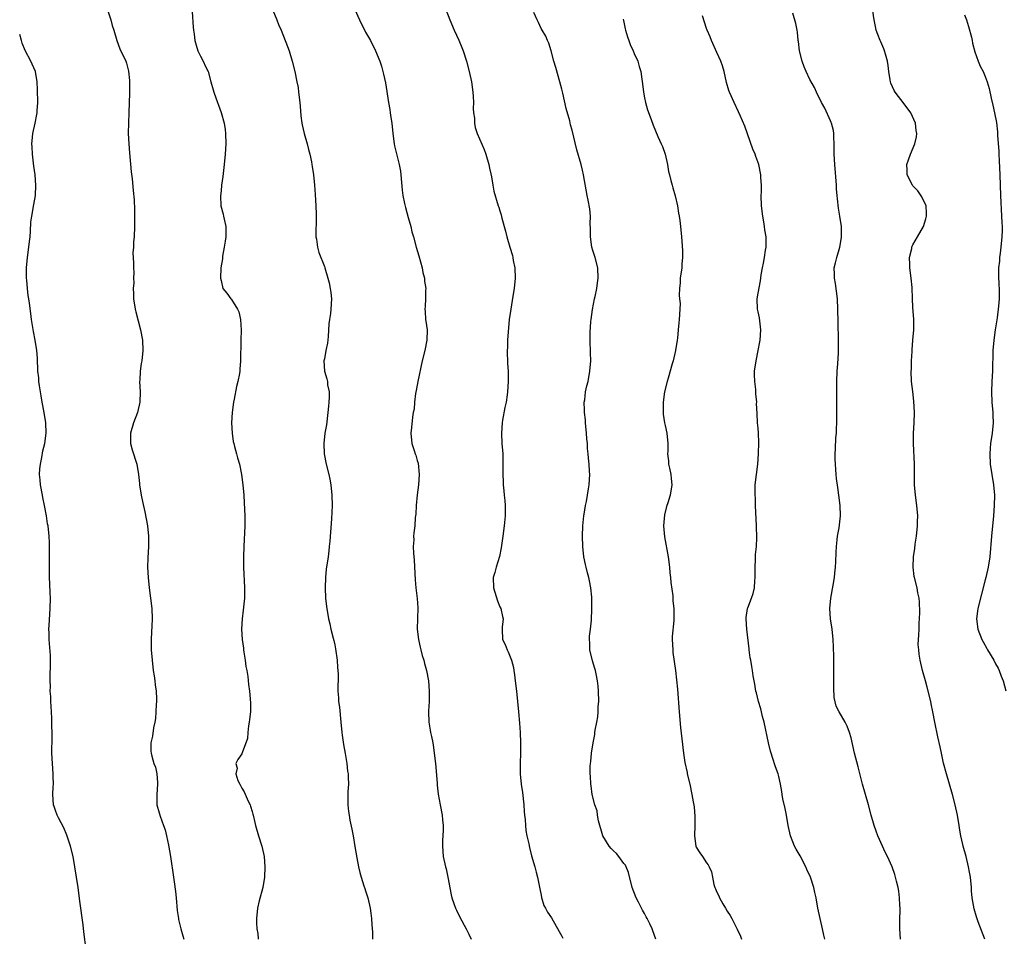
# Model space of a CAD drawing. Units: inches. Extents: x 2619000 to 2622000, y 1476000 to 1479000.
# Drawn here: x 2619000 to 2619191, y 1476448 to 1476625 of the extents above; entities that cross this region are included whole.
import ezdxf

# ---------------------------------------------------------------- set-up
doc = ezdxf.new("R2010")
doc.units = ezdxf.units.IN
doc.header["$MEASUREMENT"] = 0
doc.layers.add('LD26191476_10ft', color=110, linetype='Continuous')

msp = doc.modelspace()

# ---------------------------------------------------------------- linework, layer by layer
at = {"layer": 'LD26191476_10ft'}
for points, elevation in [([(2619016.51, 1476628.51), (2619017.64, 1476625), (2619017.91, 1476623.91), (2619018.21, 1476623), (2619018.8, 1476621), (2619019.41, 1476619.41), (2619020.53, 1476617), (2619020.66, 1476616.66), (2619021.09, 1476615.09), (2619021.26, 1476613.26), (2619021.27, 1476613), (2619021.24, 1476611.24), (2619021.25, 1476610.75), (2619021.18, 1476609), (2619021.14, 1476607), (2619021.06, 1476605.06), (2619021, 1476603), (2619021.12, 1476601), (2619021.29, 1476599.29), (2619021.59, 1476595.59), (2619021.79, 1476594.21), (2619022, 1476592), (2619022.14, 1476590.14), (2619022.22, 1476588.22), (2619022.24, 1476587), (2619022.22, 1476585.78), (2619022.23, 1476585), (2619022.14, 1476583), (2619022.03, 1476582.03), (2619022.01, 1476581), (2619021.93, 1476579.93), (2619022.02, 1476577.98), (2619022.05, 1476577), (2619022.11, 1476576.11), (2619022.07, 1476575), (2619022.1, 1476574.1), (2619022, 1476573), (2619022.05, 1476572.05), (2619022.06, 1476571), (2619022.38, 1476569), (2619022.49, 1476568.49), (2619023.37, 1476565), (2619023.76, 1476563), (2619023.87, 1476561), (2619023.64, 1476559), (2619023.54, 1476558.46), (2619023.32, 1476557), (2619023.25, 1476555.25), (2619023.22, 1476555), (2619023.3, 1476553), (2619023.26, 1476551), (2619022.8, 1476549), (2619022.06, 1476547), (2619021.49, 1476545), (2619021.44, 1476543.44), (2619021.46, 1476543), (2619021.77, 1476541.77), (2619022.69, 1476539), (2619023.02, 1476537), (2619023.21, 1476535.22), (2619023.23, 1476535), (2619023.54, 1476533), (2619023.77, 1476531.77), (2619024.25, 1476529.75), (2619024.75, 1476527), (2619024.93, 1476525), (2619024.94, 1476523), (2619024.83, 1476520.83), (2619024.77, 1476519), (2619024.86, 1476517), (2619025.09, 1476515), (2619025.35, 1476513), (2619025.58, 1476511), (2619025.66, 1476509), (2619025.6, 1476507.6), (2619025.51, 1476506.49), (2619025.45, 1476505), (2619025.49, 1476503.49), (2619025.49, 1476503), (2619025.64, 1476501), (2619025.88, 1476499), (2619026.04, 1476497.96), (2619026.16, 1476497), (2619026.24, 1476496.24), (2619026.42, 1476495), (2619026.49, 1476493.51), (2619026.5, 1476493), (2619026.45, 1476492.45), (2619026.38, 1476491), (2619026.27, 1476489.73), (2619026.15, 1476489), (2619025.91, 1476487.91), (2619025.69, 1476486.31), (2619025.4, 1476485), (2619025.42, 1476483.42), (2619025.45, 1476483), (2619025.59, 1476482.41), (2619026.01, 1476481), (2619026.28, 1476480.28), (2619026.55, 1476479), (2619026.66, 1476477.34), (2619026.71, 1476477), (2619026.57, 1476475), (2619026.58, 1476473), (2619027, 1476471.42), (2619027.18, 1476470.82), (2619027.88, 1476469), (2619028.15, 1476468.15), (2619028.45, 1476467), (2619028.82, 1476465.18), (2619029.19, 1476463), (2619029.81, 1476459), (2619029.92, 1476458.08), (2619030.19, 1476456.19), (2619030.31, 1476455), (2619030.52, 1476452.52), (2619030.73, 1476451), (2619030.77, 1476450.77), (2619031.22, 1476449), (2619031.62, 1476447.62), (2619031.82, 1476447)], 8690), ([(2619033.42, 1476626.58), (2619033.6, 1476623.6), (2619033.65, 1476623), (2619033.78, 1476622.22), (2619033.92, 1476621), (2619034.15, 1476620.15), (2619034.52, 1476619), (2619035, 1476617.96), (2619035.52, 1476617), (2619036.01, 1476616.01), (2619036.48, 1476615), (2619037.04, 1476613), (2619037.44, 1476611.44), (2619037.58, 1476611), (2619038.3, 1476609), (2619038.53, 1476608.53), (2619039.05, 1476607.05), (2619039.59, 1476605), (2619039.78, 1476603.78), (2619039.86, 1476603), (2619039.91, 1476601), (2619039.8, 1476599), (2619039.6, 1476597), (2619039.34, 1476594.66), (2619039.11, 1476593), (2619039, 1476591.94), (2619038.92, 1476590.92), (2619038.98, 1476588.98), (2619039.4, 1476587.4), (2619039.49, 1476587), (2619039.58, 1476586.42), (2619039.91, 1476585), (2619039.94, 1476583.94), (2619039.9, 1476583), (2619039.81, 1476582.19), (2619039.61, 1476581), (2619039.26, 1476579.26), (2619039.25, 1476579), (2619039.28, 1476578.72), (2619038.98, 1476576.98), (2619038.92, 1476575), (2619039, 1476574.53), (2619039.33, 1476573), (2619040.12, 1476572.12), (2619040.87, 1476571), (2619041, 1476570.87), (2619042.17, 1476569), (2619042.45, 1476568.45), (2619042.78, 1476567), (2619042.9, 1476564.9), (2619042.84, 1476563), (2619042.79, 1476559), (2619042.65, 1476557.35), (2619042.62, 1476557), (2619042.54, 1476556.54), (2619042.25, 1476555), (2619042, 1476554), (2619041.53, 1476551.53), (2619041.41, 1476551), (2619041.14, 1476549), (2619041.04, 1476547), (2619041.14, 1476545), (2619041.37, 1476543.37), (2619041.44, 1476543), (2619041.63, 1476542.37), (2619041.96, 1476541), (2619042.18, 1476540.18), (2619042.55, 1476539), (2619042.97, 1476536.97), (2619043.22, 1476535), (2619043.39, 1476533), (2619043.5, 1476531.5), (2619043.62, 1476529), (2619043.62, 1476527), (2619043.41, 1476523), (2619043.36, 1476521), (2619043.37, 1476519), (2619043.55, 1476515), (2619043.55, 1476514.45), (2619043.51, 1476513), (2619043.27, 1476510.73), (2619043.06, 1476509), (2619042.96, 1476507), (2619043.08, 1476505), (2619043.33, 1476503.33), (2619043.35, 1476503), (2619043.41, 1476502.59), (2619043.66, 1476501), (2619043.8, 1476499.8), (2619043.96, 1476499), (2619044.17, 1476497.83), (2619044.31, 1476496.31), (2619044.52, 1476495), (2619044.73, 1476492.73), (2619044.68, 1476491), (2619044.5, 1476489.5), (2619044.46, 1476489), (2619044.32, 1476488.32), (2619044.17, 1476487), (2619044.13, 1476485.87), (2619043.09, 1476483.09), (2619043.05, 1476482.95), (2619043, 1476482.85), (2619042.22, 1476481.78), (2619041.86, 1476481), (2619042.09, 1476480.09), (2619041.88, 1476479), (2619042.27, 1476477.73), (2619042.62, 1476477), (2619042.76, 1476476.76), (2619043, 1476476.24), (2619043.5, 1476475.5), (2619044.27, 1476473.73), (2619044.64, 1476473), (2619044.73, 1476472.73), (2619045, 1476471.73), (2619045.18, 1476471.18), (2619045.21, 1476471), (2619045.56, 1476469.56), (2619045.67, 1476469), (2619046.27, 1476467), (2619046.91, 1476465), (2619047.33, 1476463), (2619047.46, 1476461), (2619047.38, 1476459), (2619047.07, 1476457), (2619046.39, 1476454.39), (2619046.07, 1476453), (2619045.88, 1476451), (2619045.86, 1476450.14), (2619045.92, 1476449), (2619046.09, 1476448.09), (2619046.21, 1476447)], 8700), ([(2619049, 1476626.92), (2619049.78, 1476625), (2619050.1, 1476624.1), (2619050.62, 1476623), (2619051.87, 1476619.87), (2619052.17, 1476619), (2619052.8, 1476617), (2619053.31, 1476615), (2619053.7, 1476613), (2619053.9, 1476611.9), (2619054.02, 1476611), (2619054.26, 1476609), (2619054.29, 1476608.29), (2619054.45, 1476606.45), (2619054.65, 1476605), (2619054.7, 1476604.7), (2619055.11, 1476603), (2619055.65, 1476601), (2619055.92, 1476599.92), (2619056.17, 1476599), (2619056.5, 1476597.5), (2619056.6, 1476597), (2619056.63, 1476596.63), (2619056.88, 1476595), (2619057.08, 1476593), (2619057.22, 1476591.22), (2619057.36, 1476589), (2619057.42, 1476587.42), (2619057.39, 1476586.61), (2619057.36, 1476583.36), (2619057.38, 1476583), (2619057.48, 1476582.52), (2619057.66, 1476581), (2619057.95, 1476579.95), (2619059, 1476577.28), (2619059.09, 1476577), (2619059.66, 1476575), (2619059.91, 1476574.09), (2619060.15, 1476573), (2619060.23, 1476572.23), (2619060.4, 1476571), (2619060.26, 1476569), (2619060.16, 1476568.16), (2619059.97, 1476567), (2619059.86, 1476566.14), (2619059.72, 1476563.72), (2619059.6, 1476562.4), (2619059.31, 1476561), (2619059, 1476559.38), (2619058.91, 1476559), (2619059.06, 1476557), (2619059.5, 1476555.5), (2619059.6, 1476555), (2619059.64, 1476554.36), (2619059.91, 1476553), (2619059.96, 1476551.96), (2619059.89, 1476551), (2619059.78, 1476550.22), (2619059.7, 1476549), (2619059.39, 1476546.61), (2619059.12, 1476545), (2619058.91, 1476543), (2619058.97, 1476541), (2619059.37, 1476539), (2619059.85, 1476537), (2619060.04, 1476536.04), (2619060.26, 1476535), (2619060.48, 1476533), (2619060.51, 1476531), (2619060.38, 1476528.38), (2619060.06, 1476524.06), (2619059.96, 1476523), (2619059.84, 1476522.16), (2619059.71, 1476521), (2619059.38, 1476518.62), (2619059.21, 1476517), (2619059.15, 1476515), (2619059.25, 1476513), (2619059.42, 1476511.42), (2619059.81, 1476509), (2619060.07, 1476508.07), (2619060.28, 1476507), (2619060.7, 1476505.3), (2619060.84, 1476504.84), (2619061, 1476503.99), (2619061.18, 1476503.18), (2619061.47, 1476501), (2619061.57, 1476499.57), (2619061.64, 1476499), (2619061.67, 1476498.33), (2619061.61, 1476495), (2619061.72, 1476493.72), (2619061.75, 1476493), (2619061.92, 1476491.92), (2619062.22, 1476489), (2619062.4, 1476487), (2619062.47, 1476486.47), (2619062.71, 1476484.71), (2619063.03, 1476482.97), (2619063.34, 1476481), (2619063.49, 1476479.49), (2619063.59, 1476479), (2619063.64, 1476478.36), (2619063.67, 1476477), (2619063.58, 1476475.58), (2619063.54, 1476473), (2619063.7, 1476471.7), (2619063.78, 1476471), (2619063.95, 1476470.05), (2619064.32, 1476468.32), (2619064.57, 1476467), (2619064.93, 1476464.93), (2619065.28, 1476462.72), (2619065.61, 1476461), (2619065.9, 1476459.9), (2619066.11, 1476459), (2619066.67, 1476457.33), (2619066.82, 1476456.82), (2619067, 1476456.32), (2619067.4, 1476455), (2619067.87, 1476453), (2619067.99, 1476451.99), (2619068.15, 1476451), (2619068.21, 1476449.79), (2619068.3, 1476448.31), (2619068.31, 1476447)], 8710), ([(2619064.93, 1476627), (2619065.81, 1476625), (2619067, 1476622.63), (2619067.94, 1476621), (2619068.9, 1476619), (2619069.72, 1476617), (2619070.06, 1476616.06), (2619070.48, 1476614.48), (2619070.82, 1476612.82), (2619071.41, 1476609), (2619071.66, 1476607.66), (2619071.76, 1476607), (2619071.87, 1476606.13), (2619072.04, 1476605), (2619072.24, 1476603), (2619072.52, 1476601), (2619072.61, 1476600.61), (2619073.52, 1476597), (2619073.72, 1476595.72), (2619073.81, 1476595), (2619074.05, 1476592.05), (2619074.19, 1476591), (2619074.53, 1476589.47), (2619074.69, 1476588.69), (2619075.25, 1476586.75), (2619075.72, 1476585), (2619075.97, 1476583.97), (2619076.24, 1476583), (2619076.81, 1476581), (2619077.31, 1476579.31), (2619077.92, 1476577), (2619078.1, 1476576.1), (2619078.37, 1476575), (2619078.42, 1476574.42), (2619078.64, 1476573), (2619078.61, 1476572.61), (2619078.61, 1476571), (2619078.51, 1476569.49), (2619078.46, 1476569), (2619078.52, 1476568.52), (2619078.62, 1476567), (2619078.68, 1476566.68), (2619078.9, 1476565), (2619078.85, 1476563), (2619078.43, 1476561), (2619077.96, 1476559), (2619077.12, 1476555), (2619076.79, 1476553.21), (2619076.68, 1476552.68), (2619076.46, 1476551), (2619076.38, 1476549.62), (2619076.23, 1476549), (2619076.05, 1476548.05), (2619075.91, 1476546.09), (2619075.77, 1476545), (2619075.96, 1476543), (2619076.37, 1476541.63), (2619076.59, 1476541), (2619076.72, 1476540.72), (2619077, 1476539.71), (2619077.14, 1476539.14), (2619077.35, 1476537), (2619077.24, 1476535), (2619076.97, 1476533.03), (2619076.75, 1476531), (2619076.69, 1476529.31), (2619076.62, 1476528.62), (2619076.5, 1476527), (2619076.34, 1476525.66), (2619076.28, 1476525), (2619076.31, 1476524.31), (2619076.23, 1476523), (2619076.27, 1476521.73), (2619076.37, 1476520.37), (2619076.57, 1476516.57), (2619076.71, 1476515), (2619076.97, 1476512.97), (2619077.13, 1476511.13), (2619077, 1476507), (2619077.21, 1476505), (2619077.53, 1476503.53), (2619077.69, 1476503), (2619077.92, 1476501.92), (2619078.28, 1476501), (2619078.38, 1476500.38), (2619078.8, 1476499), (2619079.15, 1476497), (2619079.33, 1476495), (2619079.3, 1476494.7), (2619079.27, 1476493), (2619079.18, 1476491.18), (2619079.16, 1476491), (2619079.25, 1476489), (2619079.49, 1476487.49), (2619079.57, 1476487), (2619079.74, 1476486.26), (2619079.98, 1476485), (2619080.11, 1476484.11), (2619080.3, 1476483), (2619080.52, 1476481), (2619080.82, 1476477.18), (2619080.84, 1476476.84), (2619081.05, 1476475.05), (2619081.41, 1476473), (2619081.81, 1476471), (2619081.89, 1476470.11), (2619082.02, 1476469), (2619082.01, 1476468.01), (2619081.9, 1476466.1), (2619081.87, 1476465), (2619082.03, 1476463), (2619082.46, 1476461), (2619082.58, 1476460.58), (2619082.94, 1476459), (2619083.56, 1476455.56), (2619083.7, 1476455), (2619084.1, 1476453.9), (2619084.38, 1476453), (2619084.57, 1476452.57), (2619085.24, 1476451.24), (2619086.47, 1476449), (2619087, 1476447.93), (2619087.44, 1476447)], 8720), ([(2619082.54, 1476627), (2619083.3, 1476625), (2619084.17, 1476623), (2619085.06, 1476621.06), (2619085.64, 1476619.64), (2619085.88, 1476619), (2619086.5, 1476617), (2619087.04, 1476615), (2619087.5, 1476613), (2619087.78, 1476611), (2619087.83, 1476610.17), (2619087.86, 1476609), (2619087.84, 1476607.84), (2619087.89, 1476607), (2619088.05, 1476605.95), (2619088.06, 1476605), (2619088.18, 1476604.18), (2619088.6, 1476603), (2619089.94, 1476599.94), (2619090.27, 1476599), (2619090.84, 1476597), (2619091, 1476596.3), (2619091.22, 1476595.22), (2619091.36, 1476594.64), (2619091.65, 1476593), (2619091.83, 1476591.83), (2619092.65, 1476589), (2619092.76, 1476588.76), (2619093, 1476588.05), (2619093.23, 1476587.23), (2619093.37, 1476586.63), (2619094.1, 1476584.1), (2619094.37, 1476583), (2619094.92, 1476581), (2619095.41, 1476579.41), (2619095.5, 1476579), (2619095.58, 1476578.42), (2619095.86, 1476577), (2619095.94, 1476575), (2619095.76, 1476573), (2619095.51, 1476571.51), (2619095.35, 1476570.65), (2619095.09, 1476569), (2619094.82, 1476567), (2619094.58, 1476564.58), (2619094.47, 1476563), (2619094.46, 1476561.54), (2619094.42, 1476561), (2619094.41, 1476560.41), (2619094.48, 1476559), (2619094.48, 1476558.48), (2619094.57, 1476557), (2619094.61, 1476555), (2619094.48, 1476553), (2619094.38, 1476552.38), (2619094.18, 1476551), (2619093.95, 1476549.95), (2619093.51, 1476547.51), (2619093.44, 1476547), (2619093.31, 1476545), (2619093.4, 1476543), (2619093.54, 1476541), (2619093.57, 1476539), (2619093.55, 1476538.45), (2619093.54, 1476537), (2619093.63, 1476535.63), (2619093.63, 1476535), (2619093.79, 1476533.79), (2619093.83, 1476533), (2619093.94, 1476531.94), (2619093.99, 1476531), (2619094.02, 1476529), (2619093.85, 1476527), (2619093.55, 1476525), (2619093.25, 1476522.75), (2619092.93, 1476521.07), (2619092.28, 1476519), (2619092.02, 1476517.98), (2619091.68, 1476517), (2619091.73, 1476515), (2619092.51, 1476512.51), (2619093, 1476511.36), (2619093.18, 1476511), (2619093.48, 1476509.48), (2619093.6, 1476509), (2619093.42, 1476507.42), (2619093.41, 1476507), (2619093.53, 1476505), (2619094.03, 1476504.03), (2619094.4, 1476503), (2619094.62, 1476502.62), (2619095, 1476501.66), (2619095.24, 1476501), (2619095.6, 1476499.6), (2619095.7, 1476499), (2619095.8, 1476498.2), (2619095.98, 1476497), (2619096.21, 1476495), (2619096.62, 1476491), (2619096.8, 1476488.8), (2619096.91, 1476487), (2619096.98, 1476484.98), (2619096.98, 1476483), (2619096.93, 1476481.07), (2619096.94, 1476479), (2619097.11, 1476477), (2619097.36, 1476475.36), (2619097.63, 1476473), (2619097.71, 1476471.71), (2619097.77, 1476471), (2619097.87, 1476470.13), (2619097.94, 1476469), (2619098.04, 1476468.04), (2619098.24, 1476467), (2619098.58, 1476465.42), (2619098.72, 1476464.72), (2619099.13, 1476463.13), (2619099.76, 1476461), (2619099.99, 1476459.99), (2619100.26, 1476459), (2619100.62, 1476457.38), (2619100.71, 1476456.71), (2619101, 1476455.5), (2619101.08, 1476455.08), (2619101.52, 1476453.52), (2619101.81, 1476453), (2619102.21, 1476452.21), (2619103, 1476451.13), (2619104.5, 1476448.5), (2619105, 1476447.58), (2619105.18, 1476447.18)], 8730), ([(2619123.22, 1476447), (2619122.59, 1476448.59), (2619122.47, 1476449), (2619122.04, 1476449.96), (2619121.53, 1476451), (2619121.33, 1476451.33), (2619121, 1476451.96), (2619120.61, 1476452.61), (2619119.83, 1476454.17), (2619119.39, 1476455), (2619118.64, 1476457), (2619117.91, 1476459.91), (2619117.45, 1476461), (2619117.3, 1476461.3), (2619117, 1476461.67), (2619116.03, 1476463), (2619115.55, 1476463.55), (2619115, 1476464.06), (2619114.54, 1476464.54), (2619114.19, 1476465), (2619112.96, 1476467), (2619112.12, 1476469.88), (2619111.92, 1476471), (2619111.83, 1476471.83), (2619111.38, 1476473), (2619110.87, 1476475), (2619110.7, 1476476.7), (2619110.59, 1476477), (2619110.53, 1476478.53), (2619110.48, 1476479), (2619110.48, 1476480.48), (2619110.54, 1476481), (2619110.63, 1476481.37), (2619110.74, 1476483), (2619111.03, 1476485), (2619111.36, 1476486.64), (2619111.39, 1476487), (2619111.47, 1476487.47), (2619111.78, 1476489), (2619111.95, 1476490.05), (2619112.05, 1476491), (2619112.06, 1476492.06), (2619112.13, 1476493), (2619112.07, 1476495), (2619112.01, 1476496.01), (2619111.91, 1476497), (2619111.62, 1476498.38), (2619111.52, 1476499), (2619111.4, 1476499.4), (2619110.9, 1476500.9), (2619110.42, 1476503), (2619110.4, 1476504.4), (2619110.34, 1476505), (2619110.36, 1476505.64), (2619110.57, 1476507), (2619110.75, 1476508.75), (2619110.81, 1476511), (2619110.79, 1476513.21), (2619110.64, 1476515), (2619110.35, 1476516.35), (2619110.25, 1476517), (2619109.96, 1476517.96), (2619109.72, 1476519), (2619109.55, 1476519.55), (2619109.27, 1476521), (2619109.04, 1476523.04), (2619108.98, 1476525), (2619109.04, 1476527), (2619109.24, 1476529), (2619109.31, 1476529.31), (2619109.57, 1476531), (2619109.75, 1476531.75), (2619109.95, 1476533), (2619110.17, 1476534.17), (2619110.27, 1476535), (2619110.39, 1476537), (2619110.37, 1476537.63), (2619110.28, 1476539), (2619110.14, 1476540.14), (2619110.11, 1476541), (2619109.98, 1476541.98), (2619109.95, 1476543), (2619109.85, 1476543.85), (2619109.78, 1476545), (2619109.58, 1476547), (2619109.55, 1476547.55), (2619109.38, 1476549), (2619109.4, 1476549.4), (2619109.34, 1476551), (2619109.42, 1476551.42), (2619109.6, 1476553), (2619109.83, 1476554.17), (2619110.06, 1476555), (2619110.44, 1476557), (2619110.59, 1476559), (2619110.56, 1476560.56), (2619110.47, 1476563), (2619110.46, 1476564.46), (2619110.61, 1476566.61), (2619110.67, 1476567), (2619110.94, 1476568.94), (2619111.34, 1476571), (2619111.44, 1476571.44), (2619111.76, 1476573), (2619111.91, 1476574.09), (2619112.06, 1476575), (2619111.96, 1476577), (2619111.43, 1476579), (2619111, 1476580.36), (2619110.83, 1476581), (2619110.55, 1476583), (2619110.56, 1476584.56), (2619110.5, 1476585.5), (2619110.54, 1476587), (2619110.4, 1476588.4), (2619110.1, 1476590.1), (2619109.9, 1476591), (2619109.21, 1476595), (2619109, 1476595.91), (2619108.72, 1476597), (2619107.87, 1476599.87), (2619107, 1476603.66), (2619106.7, 1476604.7), (2619106.53, 1476605.47), (2619105.86, 1476607.86), (2619105.19, 1476610.81), (2619105, 1476611.58), (2619104.62, 1476613), (2619103.81, 1476615.81), (2619103.45, 1476617), (2619102.91, 1476619), (2619102.48, 1476620.48), (2619102.24, 1476621), (2619101.87, 1476621.87), (2619101.19, 1476623), (2619101, 1476623.34), (2619100.48, 1476624.48), (2619100.21, 1476625), (2619099.58, 1476626.42)], 8740), ([(2619186.89, 1476447), (2619185.65, 1476450.35), (2619185.29, 1476451.29), (2619184.83, 1476452.83), (2619184.48, 1476455), (2619184.35, 1476456.35), (2619184.31, 1476457), (2619184.11, 1476459), (2619183.96, 1476459.96), (2619183.78, 1476461), (2619183.31, 1476463), (2619182.73, 1476465), (2619182.66, 1476465.34), (2619182.25, 1476467), (2619182.07, 1476468.07), (2619181.95, 1476469), (2619181.64, 1476471), (2619181.19, 1476473), (2619180.64, 1476475), (2619179.48, 1476479), (2619178.93, 1476481.07), (2619178.49, 1476483), (2619178.25, 1476484.25), (2619177.82, 1476486.18), (2619177.23, 1476489), (2619176.86, 1476491), (2619176.54, 1476492.54), (2619176.46, 1476493), (2619175.77, 1476495.77), (2619175.41, 1476497), (2619174.85, 1476499), (2619174.4, 1476501), (2619174.19, 1476502.19), (2619174.1, 1476503), (2619174.02, 1476504.02), (2619174.05, 1476505), (2619174.16, 1476505.84), (2619174.18, 1476507), (2619174.22, 1476508.22), (2619174.28, 1476509), (2619174.31, 1476510.31), (2619174.27, 1476512.27), (2619174.17, 1476513), (2619173.95, 1476514.05), (2619173.81, 1476515), (2619173.3, 1476517), (2619173.25, 1476517.25), (2619173.02, 1476519), (2619173.11, 1476521), (2619173.36, 1476522.64), (2619173.45, 1476523.45), (2619173.67, 1476525), (2619173.86, 1476527), (2619173.89, 1476527.89), (2619173.91, 1476529), (2619173.74, 1476531), (2619173.46, 1476533), (2619173.31, 1476535), (2619173.31, 1476539), (2619173.1, 1476543), (2619173.12, 1476545), (2619173.25, 1476547), (2619173.32, 1476549), (2619173.19, 1476551.19), (2619172.95, 1476553.05), (2619172.74, 1476555), (2619172.67, 1476557), (2619172.69, 1476557.31), (2619172.73, 1476559), (2619172.82, 1476560.82), (2619172.86, 1476561.14), (2619173, 1476563), (2619173.16, 1476565), (2619173.18, 1476567), (2619173, 1476569.38), (2619172.91, 1476571), (2619172.81, 1476573.19), (2619172.64, 1476575), (2619172.39, 1476577), (2619172.36, 1476577.64), (2619172.35, 1476579), (2619172.75, 1476580.75), (2619172.78, 1476581), (2619172.84, 1476581.16), (2619173, 1476581.46), (2619173.9, 1476583), (2619175.02, 1476585), (2619175.5, 1476586.5), (2619175.61, 1476587), (2619175.61, 1476587.61), (2619175.53, 1476589), (2619174.74, 1476590.74), (2619173.92, 1476591.92), (2619173, 1476592.89), (2619172.91, 1476593), (2619171.88, 1476595), (2619171.88, 1476595.88), (2619171.83, 1476597), (2619172.11, 1476597.89), (2619172.54, 1476599), (2619173.38, 1476601), (2619173.65, 1476602.35), (2619173.72, 1476603), (2619173.62, 1476603.62), (2619173.46, 1476605), (2619172.57, 1476607), (2619171.1, 1476609), (2619170.16, 1476610.16), (2619169.57, 1476611), (2619169.35, 1476611.35), (2619169, 1476612.08), (2619168.73, 1476612.73), (2619168.66, 1476613), (2619168.61, 1476613.39), (2619168.33, 1476615), (2619168.19, 1476616.19), (2619168.07, 1476617), (2619167.65, 1476618.35), (2619167.49, 1476619), (2619167.38, 1476619.38), (2619166.75, 1476620.75), (2619166.62, 1476621), (2619166.2, 1476622.2), (2619165.89, 1476623), (2619165.75, 1476623.75), (2619165.48, 1476625), (2619165.16, 1476627.16)], 8780), ([(2619116.85, 1476625.15), (2619116.91, 1476624.91), (2619117.26, 1476623.26), (2619117.3, 1476623), (2619117.71, 1476621.71), (2619117.94, 1476621), (2619118.22, 1476620.22), (2619118.8, 1476619), (2619119, 1476618.5), (2619119.73, 1476617), (2619119.99, 1476615.99), (2619120.3, 1476615), (2619120.48, 1476613.52), (2619120.61, 1476612.61), (2619120.79, 1476611), (2619121, 1476609.89), (2619121.2, 1476609), (2619121.6, 1476607.6), (2619122.28, 1476605.72), (2619122.65, 1476604.65), (2619123.56, 1476602.44), (2619124.23, 1476601), (2619124.49, 1476600.49), (2619125.01, 1476599.01), (2619125.47, 1476597), (2619125.68, 1476595.68), (2619125.83, 1476595), (2619126.12, 1476593.88), (2619126.33, 1476593), (2619126.5, 1476592.5), (2619126.96, 1476590.96), (2619127.39, 1476589), (2619127.61, 1476587.61), (2619127.69, 1476587), (2619127.82, 1476586.18), (2619127.97, 1476585), (2619128.19, 1476583), (2619128.36, 1476580.36), (2619128.35, 1476579), (2619128.24, 1476577.76), (2619128.2, 1476577), (2619127.94, 1476575), (2619127.9, 1476574.1), (2619127.76, 1476573), (2619127.71, 1476571.71), (2619127.8, 1476571), (2619127.88, 1476570.12), (2619127.85, 1476569), (2619127.71, 1476567), (2619127.63, 1476566.37), (2619127.54, 1476565), (2619127.39, 1476563.39), (2619127.34, 1476563), (2619127, 1476561), (2619126.53, 1476559), (2619126.38, 1476558.38), (2619125.6, 1476555.6), (2619125.41, 1476555), (2619124.9, 1476553), (2619124.61, 1476551), (2619124.62, 1476549.38), (2619124.6, 1476549), (2619124.63, 1476548.63), (2619124.89, 1476547), (2619125, 1476546.46), (2619125.34, 1476545), (2619125.51, 1476543), (2619125.49, 1476541.49), (2619125.46, 1476541), (2619125.65, 1476539.65), (2619125.67, 1476539), (2619125.82, 1476538.18), (2619126.11, 1476537), (2619126.19, 1476536.19), (2619126.29, 1476535), (2619125.96, 1476533), (2619125.51, 1476531.51), (2619125.25, 1476530.75), (2619124.87, 1476529.13), (2619124.71, 1476527), (2619124.89, 1476524.89), (2619125.59, 1476521), (2619125.83, 1476519), (2619125.91, 1476517.91), (2619126.03, 1476517), (2619126.08, 1476516.08), (2619126.5, 1476513.5), (2619126.51, 1476512.51), (2619126.7, 1476511), (2619126.7, 1476510.7), (2619126.69, 1476508.69), (2619126.39, 1476505.61), (2619126.39, 1476505), (2619126.47, 1476503), (2619126.52, 1476502.52), (2619126.98, 1476499), (2619127.38, 1476495.38), (2619127.69, 1476491), (2619127.97, 1476487.97), (2619128.24, 1476485.76), (2619128.55, 1476483), (2619128.82, 1476481.18), (2619129.24, 1476479.24), (2619129.27, 1476479), (2619129.75, 1476477), (2619130.2, 1476475), (2619130.42, 1476473.58), (2619130.59, 1476472.59), (2619130.73, 1476470.73), (2619130.73, 1476469), (2619130.69, 1476467), (2619130.94, 1476465), (2619131, 1476464.83), (2619131.71, 1476463.71), (2619132.23, 1476463), (2619133, 1476461.8), (2619133.36, 1476461.36), (2619133.54, 1476461), (2619134, 1476460), (2619134.15, 1476459), (2619134.45, 1476457.55), (2619134.64, 1476457), (2619134.76, 1476456.76), (2619135, 1476456.11), (2619135.39, 1476455.39), (2619135.52, 1476455), (2619136.19, 1476453.81), (2619136.68, 1476453), (2619137, 1476452.38), (2619137.57, 1476451.57), (2619137.9, 1476451), (2619138.94, 1476448.94), (2619139.57, 1476447.57), (2619139.78, 1476447)], 8750), ([(2619155.92, 1476447), (2619155.74, 1476447.74), (2619155.48, 1476449), (2619154.99, 1476451), (2619154.58, 1476453), (2619154.23, 1476455), (2619154, 1476456), (2619153.79, 1476457), (2619153.15, 1476459), (2619152.47, 1476460.47), (2619152.27, 1476461), (2619151.14, 1476463.14), (2619150.39, 1476464.39), (2619150.08, 1476465), (2619149.27, 1476467), (2619148.82, 1476469), (2619148.49, 1476471), (2619148.27, 1476472.27), (2619147.82, 1476474.18), (2619147.68, 1476475), (2619147.61, 1476475.61), (2619147.33, 1476477), (2619147, 1476478.48), (2619146.87, 1476479), (2619146.38, 1476480.38), (2619145.81, 1476482.19), (2619145.52, 1476483), (2619145.4, 1476483.4), (2619145.02, 1476485), (2619144.18, 1476489), (2619143.88, 1476490.12), (2619143.56, 1476491.56), (2619143.09, 1476493), (2619142.69, 1476494.69), (2619142.58, 1476495), (2619142.39, 1476496.39), (2619142.21, 1476497), (2619142.04, 1476497.96), (2619141.92, 1476499), (2619141.77, 1476499.77), (2619141.59, 1476501), (2619141.48, 1476501.48), (2619141.29, 1476503), (2619141.24, 1476503.24), (2619140.83, 1476507), (2619140.71, 1476509), (2619140.72, 1476509.28), (2619140.95, 1476511), (2619141, 1476511.16), (2619141.73, 1476513), (2619142.07, 1476513.93), (2619142.3, 1476515), (2619142.36, 1476516.36), (2619142.44, 1476517), (2619142.43, 1476518.43), (2619142.44, 1476519), (2619142.51, 1476520.51), (2619142.53, 1476521.47), (2619142.66, 1476523), (2619142.73, 1476524.73), (2619142.73, 1476525), (2619142.68, 1476526.68), (2619142.69, 1476527), (2619142.51, 1476531), (2619142.48, 1476532.48), (2619142.42, 1476533), (2619142.46, 1476534.46), (2619142.45, 1476535), (2619142.66, 1476537), (2619142.92, 1476539), (2619143.11, 1476541), (2619143.16, 1476543.16), (2619143.07, 1476545), (2619143, 1476545.96), (2619142.89, 1476547), (2619142.79, 1476548.79), (2619142.72, 1476550.72), (2619142.74, 1476551), (2619142.59, 1476552.59), (2619142.59, 1476553), (2619142.56, 1476553.44), (2619142.36, 1476555), (2619142.3, 1476556.3), (2619142.3, 1476557), (2619142.61, 1476559), (2619143.04, 1476561), (2619143.32, 1476562.68), (2619143.37, 1476563), (2619143.51, 1476565), (2619143.29, 1476567.29), (2619143, 1476568.5), (2619142.9, 1476569), (2619142.81, 1476571), (2619143, 1476572.1), (2619143.49, 1476574.51), (2619143.62, 1476575.62), (2619143.85, 1476577), (2619144.07, 1476577.93), (2619144.24, 1476579), (2619144.43, 1476580.43), (2619144.54, 1476581), (2619144.56, 1476581.44), (2619144.55, 1476583), (2619144.33, 1476584.33), (2619144.26, 1476585), (2619144.11, 1476585.89), (2619143.9, 1476587), (2619143.67, 1476589), (2619143.62, 1476591), (2619143.65, 1476591.65), (2619143.63, 1476593), (2619143.54, 1476594.46), (2619143.54, 1476595), (2619143.13, 1476597), (2619142.56, 1476598.56), (2619142.42, 1476599), (2619142, 1476600), (2619140.43, 1476604.43), (2619139.53, 1476606.47), (2619139.22, 1476607.22), (2619138.36, 1476609), (2619137.49, 1476611), (2619137.35, 1476611.35), (2619136.89, 1476612.89), (2619136.4, 1476615), (2619136.11, 1476616.11), (2619135.79, 1476617), (2619135, 1476618.7), (2619133.98, 1476621), (2619133.71, 1476621.71), (2619133.12, 1476623), (2619133, 1476623.33), (2619132.21, 1476625.79)], 8760), ([(2619170.6, 1476447), (2619170.45, 1476449), (2619170.46, 1476451), (2619170.49, 1476452.49), (2619170.49, 1476453), (2619170.45, 1476453.56), (2619170.4, 1476455), (2619170.25, 1476456.25), (2619170.12, 1476457), (2619169.81, 1476458.19), (2619169.63, 1476459), (2619169.48, 1476459.48), (2619168.97, 1476460.97), (2619168.05, 1476463), (2619167.7, 1476463.7), (2619166.22, 1476467), (2619165.87, 1476467.87), (2619165.49, 1476469), (2619164.92, 1476471), (2619164.38, 1476473), (2619163.22, 1476477), (2619162.36, 1476480.36), (2619161.64, 1476483), (2619161, 1476485.95), (2619160.73, 1476487), (2619160.24, 1476488.24), (2619159.87, 1476489), (2619158.7, 1476491), (2619158.14, 1476492.14), (2619157.76, 1476493.76), (2619157.65, 1476495.65), (2619157.69, 1476499.69), (2619157.68, 1476501.68), (2619157.63, 1476503.63), (2619157.56, 1476505), (2619157.35, 1476507), (2619157.05, 1476509.05), (2619156.92, 1476511), (2619157.07, 1476513), (2619157.52, 1476515.52), (2619157.77, 1476517), (2619157.89, 1476517.89), (2619158, 1476519), (2619158.07, 1476520.07), (2619158.13, 1476521.87), (2619158.19, 1476523), (2619158.33, 1476524.33), (2619158.39, 1476525), (2619158.67, 1476526.67), (2619158.93, 1476529), (2619158.89, 1476531), (2619158.65, 1476533), (2619158.43, 1476534.43), (2619158.19, 1476536.19), (2619158.12, 1476537), (2619158.07, 1476537.93), (2619157.97, 1476539), (2619157.93, 1476539.93), (2619157.94, 1476541), (2619157.96, 1476541.96), (2619158.08, 1476544.08), (2619158.16, 1476545), (2619158.2, 1476545.8), (2619158.24, 1476547), (2619158.26, 1476549), (2619158.22, 1476553.78), (2619158.23, 1476555), (2619158.33, 1476557), (2619158.44, 1476558.43), (2619158.56, 1476560.56), (2619158.58, 1476561), (2619158.59, 1476563), (2619158.5, 1476566.5), (2619158.47, 1476569), (2619158.37, 1476571), (2619157.96, 1476573.96), (2619157.78, 1476575), (2619157.79, 1476575.79), (2619157.76, 1476577), (2619158.01, 1476577.99), (2619158.23, 1476579), (2619158.83, 1476581), (2619159.14, 1476582.86), (2619159.17, 1476583.17), (2619159.13, 1476585), (2619158.84, 1476587), (2619158.58, 1476588.58), (2619158.36, 1476590.36), (2619158.32, 1476591), (2619158.21, 1476592.21), (2619158.16, 1476593), (2619157.84, 1476597), (2619157.75, 1476599), (2619157.74, 1476601), (2619157.68, 1476602.32), (2619157.67, 1476603), (2619157.58, 1476603.58), (2619157.2, 1476605), (2619157.15, 1476605.15), (2619157, 1476605.46), (2619155.9, 1476607.9), (2619155.3, 1476609), (2619154.32, 1476611), (2619153.91, 1476611.91), (2619153, 1476613.44), (2619152.31, 1476615), (2619151.93, 1476615.93), (2619151.54, 1476617), (2619151, 1476619), (2619150.8, 1476620.8), (2619150.76, 1476621), (2619150.63, 1476622.63), (2619150.54, 1476623), (2619150.34, 1476624.34), (2619149.71, 1476626.29)], 8770), ([(2619183, 1476626.01), (2619183.39, 1476625), (2619183.72, 1476623.72), (2619184.33, 1476621.67), (2619184.46, 1476621), (2619184.52, 1476620.52), (2619185, 1476618.8), (2619185.64, 1476617), (2619186.04, 1476616.04), (2619186.59, 1476615), (2619187, 1476614.07), (2619187.39, 1476613), (2619187.74, 1476611.74), (2619188.12, 1476609.87), (2619188.47, 1476608.47), (2619188.8, 1476607), (2619189.14, 1476605.14), (2619189.34, 1476603.34), (2619189.37, 1476603), (2619189.37, 1476602.63), (2619189.61, 1476599.61), (2619189.61, 1476599), (2619189.69, 1476597.69), (2619189.82, 1476595), (2619189.95, 1476591), (2619190.17, 1476587), (2619190.2, 1476585.8), (2619190.24, 1476585), (2619190.24, 1476584.24), (2619190.21, 1476583), (2619190.03, 1476581), (2619189.86, 1476579.86), (2619189.76, 1476579), (2619189.72, 1476578.28), (2619189.56, 1476577), (2619189.53, 1476575.53), (2619189.62, 1476573.62), (2619189.68, 1476573), (2619189.68, 1476571.68), (2619189.68, 1476571), (2619189.57, 1476569.57), (2619189.29, 1476567.29), (2619188.92, 1476565), (2619188.63, 1476563), (2619188.48, 1476561), (2619188.4, 1476557), (2619188.29, 1476555), (2619188.22, 1476553), (2619188.29, 1476551), (2619188.45, 1476549), (2619188.45, 1476548.46), (2619188.5, 1476547), (2619188.31, 1476545), (2619188.03, 1476543), (2619187.95, 1476542.05), (2619187.88, 1476541), (2619187.97, 1476539), (2619188.27, 1476537), (2619188.58, 1476535), (2619188.76, 1476533), (2619188.75, 1476531), (2619188.61, 1476529), (2619188.21, 1476525), (2619187.85, 1476521), (2619187.58, 1476519), (2619187.13, 1476517), (2619187, 1476516.55), (2619185.55, 1476511), (2619185.47, 1476510.53), (2619185.28, 1476509), (2619185.56, 1476507), (2619186.36, 1476505), (2619186.57, 1476504.57), (2619187.27, 1476503.27), (2619187.45, 1476503), (2619188.67, 1476501), (2619189, 1476500.32), (2619189.47, 1476499.47), (2619189.7, 1476499), (2619190.09, 1476497.91), (2619190.44, 1476497), (2619191, 1476495.1)], 8790), ([(2619012.89, 1476444.89), (2619012.42, 1476448.42), (2619012.27, 1476449.73), (2619011.67, 1476454.33), (2619011.32, 1476457), (2619011.03, 1476459), (2619010.71, 1476461), (2619010.33, 1476463), (2619009.82, 1476465), (2619009.24, 1476466.76), (2619009.13, 1476467.13), (2619008.55, 1476468.55), (2619007.5, 1476470.5), (2619007.27, 1476471), (2619007.21, 1476471.21), (2619007, 1476471.72), (2619006.67, 1476472.67), (2619006.52, 1476473), (2619006.4, 1476475), (2619006.48, 1476476.48), (2619006.54, 1476477), (2619006.5, 1476478.5), (2619006.51, 1476479), (2619006.34, 1476481), (2619006.25, 1476483), (2619006.25, 1476484.25), (2619006.28, 1476485), (2619006.27, 1476486.27), (2619006.3, 1476487), (2619006.24, 1476488.24), (2619006.25, 1476489), (2619006.22, 1476489.78), (2619006.08, 1476492.08), (2619006.03, 1476493), (2619006, 1476494), (2619005.93, 1476495), (2619005.94, 1476495.94), (2619005.9, 1476497), (2619005.92, 1476498.08), (2619005.99, 1476499.99), (2619005.99, 1476501), (2619005.95, 1476501.95), (2619005.7, 1476505), (2619005.71, 1476506.29), (2619005.67, 1476507), (2619005.7, 1476507.7), (2619005.9, 1476511), (2619005.94, 1476513), (2619005.92, 1476514.08), (2619005.83, 1476515.83), (2619005.79, 1476517), (2619005.76, 1476519), (2619005.78, 1476521), (2619005.76, 1476522.24), (2619005.77, 1476523), (2619005.76, 1476523.76), (2619005.69, 1476525), (2619005.51, 1476527), (2619005.41, 1476527.41), (2619005.2, 1476529), (2619004.81, 1476531), (2619004.49, 1476532.49), (2619004.41, 1476533), (2619004.04, 1476535), (2619003.96, 1476535.96), (2619003.85, 1476537), (2619003.91, 1476538.09), (2619004, 1476539), (2619004.28, 1476540.28), (2619004.48, 1476541.53), (2619004.84, 1476543), (2619005.1, 1476545), (2619005.05, 1476547), (2619004.72, 1476549), (2619004.36, 1476551), (2619004.18, 1476552.18), (2619003.84, 1476554.16), (2619003.73, 1476555), (2619003.68, 1476555.68), (2619003.54, 1476557), (2619003.47, 1476559.47), (2619003.35, 1476561), (2619002.99, 1476563), (2619002.66, 1476564.66), (2619002.29, 1476567), (2619002.16, 1476568.16), (2619001.87, 1476570.13), (2619001.76, 1476571), (2619001.65, 1476571.65), (2619001.48, 1476573), (2619001.39, 1476574.61), (2619001.33, 1476575), (2619001.32, 1476575.32), (2619001.35, 1476577), (2619001.53, 1476579), (2619001.79, 1476581), (2619001.89, 1476582.11), (2619002, 1476583), (2619002.1, 1476584.1), (2619002.17, 1476585.83), (2619002.33, 1476587), (2619002.77, 1476589.23), (2619003.08, 1476591), (2619003.15, 1476593), (2619002.98, 1476595), (2619002.71, 1476596.71), (2619002.45, 1476599), (2619002.4, 1476600.4), (2619002.37, 1476601), (2619002.41, 1476601.59), (2619002.57, 1476603), (2619003.02, 1476605), (2619003.34, 1476606.66), (2619003.38, 1476607), (2619003.4, 1476607.4), (2619003.5, 1476609), (2619003.48, 1476611.48), (2619003.4, 1476613), (2619003.04, 1476615), (2619002.41, 1476616.41), (2619002.16, 1476617), (2619001.07, 1476619.07), (2619000.48, 1476620.48), (2619000.32, 1476621), (2619000, 1476622.21)], 8680)]:
    msp.add_lwpolyline(points, dxfattribs=dict(at, elevation=elevation))

doc.saveas('drawing.dxf')
